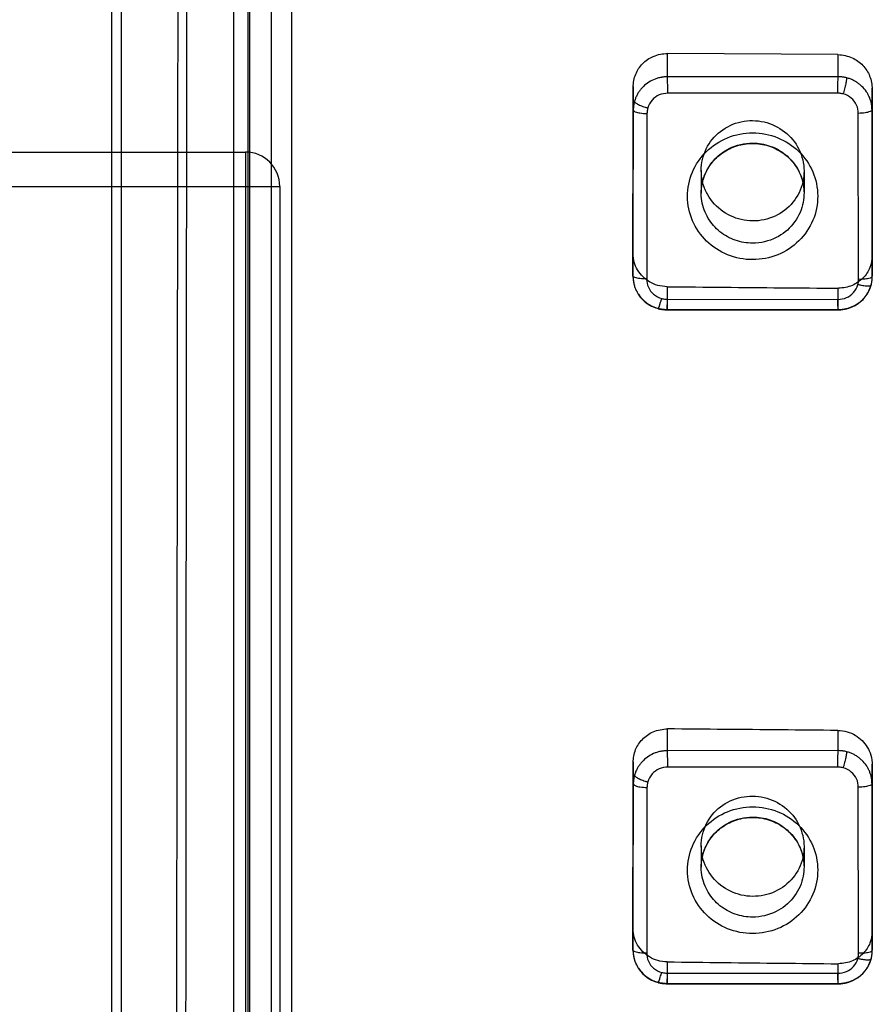
# Model space of a CAD drawing. Units: millimetres. Extents: x -14566 to 2520, y -1285 to 3472.
# Drawn here: x -14379 to -14366, y 3417 to 3431 of the extents above; entities that cross this region are included whole.
import ezdxf

# ---------------------------------------------------------------- set-up
doc = ezdxf.new("R2010")
doc.units = ezdxf.units.MM

msp = doc.modelspace()

# ---------------------------------------------------------------- linework, layer by layer
for p, q in [((-14377.34588, 3447.23679), (-14377.34514, 3404.87673)), ((-14377.47793, 3403.13977), (-14377.47716, 3445.64714)), ((-14375.46862, 3445.65715), (-14375.46862, 3360.91634)), ((-14375.14813, 3360.61283), (-14375.14811, 3445.65682)), ((-14374.85733, 3445.28116), (-14374.85733, 3416.49561)), ((-14369.37007, 3430.49314), (-14369.37007, 3430.83348)), ((-14366.8862, 3430.8166), (-14369.37007, 3430.83348)), ((-14366.8862, 3430.8166), (-14366.8862, 3430.49467)), ((-14366.8862, 3430.49467), (-14369.37007, 3430.49314)), ((-14369.87, 3430.35062), (-14369.87444, 3427.92266)), ((-14369.87, 3430.0076), (-14369.87, 3430.35062)), ((-14366.38152, 3427.89214), (-14366.38569, 3430.32648)), ((-14366.38569, 3430.32648), (-14366.38569, 3430.00978)), ((-14366.89165, 3430.25428), (-14369.36504, 3430.25275)), ((-14369.87444, 3427.58535), (-14369.87, 3430.0076)), ((-14366.38569, 3430.00978), (-14366.38152, 3427.5835)), ((-14369.67001, 3429.95612), (-14369.67443, 3427.54409)), ((-14366.58153, 3427.54293), (-14366.58568, 3429.95897)), ((-14404.52894, 3429.39425), (-14375.52894, 3429.39425)), ((-14375.52894, 3429.39425), (-14375.52894, 3209.39425)), ((-14368.87808, 3429.12772), (-14368.87808, 3428.79568)), ((-14367.37808, 3429.11592), (-14367.37808, 3428.79568)), ((-14405.02894, 3428.89425), (-14375.02894, 3428.89425)), ((-14375.02894, 3428.89425), (-14375.02894, 3209.39425)), ((-14369.87444, 3427.92266), (-14369.87444, 3427.58535)), ((-14366.38152, 3427.5835), (-14366.38152, 3427.89214)), ((-14369.37629, 3427.42996), (-14369.37629, 3427.09809)), ((-14366.88025, 3427.09681), (-14366.88025, 3427.40789)), ((-14369.37057, 3427.24712), (-14366.88506, 3427.24586)), ((-14369.39237, 3427.09375), (-14369.37379, 3427.0928)), ((-14369.37629, 3427.09809), (-14366.88025, 3427.09681)), ((-14369.37373, 3427.0928), (-14366.88319, 3427.09153)), ((-14369.37007, 3420.65999), (-14369.37007, 3420.97867)), ((-14366.8862, 3420.95601), (-14366.8862, 3420.66152)), ((-14366.8862, 3420.66152), (-14369.37007, 3420.65999)), ((-14369.87, 3420.49746), (-14369.87444, 3418.07166)), ((-14369.87, 3420.17446), (-14369.87, 3420.49746)), ((-14366.89165, 3420.42114), (-14369.36504, 3420.41961)), ((-14366.38152, 3418.03404), (-14366.38569, 3420.46539)), ((-14366.38569, 3420.46539), (-14366.38569, 3420.17664)), ((-14369.87444, 3417.7522), (-14369.87, 3420.17446)), ((-14369.67001, 3420.12298), (-14369.67443, 3417.71094)), ((-14366.58153, 3417.70978), (-14366.58568, 3420.12582)), ((-14366.38569, 3420.17664), (-14366.38152, 3417.75035)), ((-14368.87808, 3419.27345), (-14368.87808, 3418.96253)), ((-14367.37808, 3419.25843), (-14367.37808, 3418.96253)), ((-14369.87444, 3418.07166), (-14369.87444, 3417.7522)), ((-14366.38152, 3417.75035), (-14366.38152, 3418.03404)), ((-14369.37629, 3417.57835), (-14369.37629, 3417.26494)), ((-14366.88025, 3417.26366), (-14366.88025, 3417.55133)), ((-14369.37057, 3417.41398), (-14366.88506, 3417.41271)), ((-14369.39237, 3417.2606), (-14369.37379, 3417.25966)), ((-14369.37629, 3417.26494), (-14366.88025, 3417.26366)), ((-14369.37373, 3417.25965), (-14366.88319, 3417.25838))]:
    msp.add_line(p, q)
for points in [[(-14369.87434, 3427.58386), (-14369.87199, 3427.54009), (-14369.86262, 3427.47735), (-14369.84587, 3427.42007), (-14369.82443, 3427.36975), (-14369.7978, 3427.32252), (-14369.76744, 3427.27998), (-14369.7335, 3427.24162), (-14369.69497, 3427.20655), (-14369.65121, 3427.17461), (-14369.60415, 3427.1474), (-14369.55658, 3427.1261), (-14369.50701, 3427.10983)], [(-14366.3989, 3427.4527), (-14366.39636, 3427.46245), (-14366.39417, 3427.47183), (-14366.39212, 3427.48158), (-14366.39014, 3427.49211), (-14366.38844, 3427.50255), (-14366.38696, 3427.51319), (-14366.38567, 3427.52432), (-14366.38452, 3427.53572), (-14366.38356, 3427.54723), (-14366.38278, 3427.55897), (-14366.38153, 3427.5829)], [(-14366.88313, 3427.09153), (-14366.83893, 3427.09374), (-14366.77784, 3427.10192), (-14366.72229, 3427.11669), (-14366.67545, 3427.13481), (-14366.63071, 3427.15742), (-14366.58959, 3427.18344), (-14366.55209, 3427.21254), (-14366.51728, 3427.24549), (-14366.4853, 3427.28255), (-14366.45713, 3427.32262), (-14366.43342, 3427.36435), (-14366.41432, 3427.40682), (-14366.39886, 3427.45284)], [(-14369.50699, 3427.10982), (-14369.49963, 3427.10795), (-14369.49248, 3427.10628), (-14369.48517, 3427.1047), (-14369.47824, 3427.10331), (-14369.4711, 3427.10199), (-14369.46318, 3427.10064), (-14369.45497, 3427.09941), (-14369.4466, 3427.09831), (-14369.43801, 3427.09732), (-14369.4292, 3427.09641), (-14369.42023, 3427.09559), (-14369.41111, 3427.09488), (-14369.40175, 3427.09427), (-14369.39237, 3427.09375)], [(-14369.87434, 3417.75072), (-14369.87199, 3417.70694), (-14369.86262, 3417.64421), (-14369.84588, 3417.58692), (-14369.82444, 3417.53661), (-14369.7978, 3417.48938), (-14369.76744, 3417.44683), (-14369.7335, 3417.40848), (-14369.69498, 3417.3734), (-14369.65122, 3417.34147), (-14369.60415, 3417.31425), (-14369.55659, 3417.29295), (-14369.50701, 3417.27668)], [(-14366.3989, 3417.61955), (-14366.39636, 3417.6293), (-14366.39417, 3417.63869), (-14366.39212, 3417.64843), (-14366.39014, 3417.65896), (-14366.38844, 3417.6694), (-14366.38696, 3417.68004), (-14366.38567, 3417.69118), (-14366.38452, 3417.70257), (-14366.38356, 3417.71409), (-14366.38278, 3417.72583), (-14366.38153, 3417.74976)], [(-14366.88313, 3417.25838), (-14366.83893, 3417.26059), (-14366.77784, 3417.26877), (-14366.72229, 3417.28354), (-14366.67545, 3417.30166), (-14366.63071, 3417.32427), (-14366.58959, 3417.3503), (-14366.55209, 3417.37939), (-14366.51728, 3417.41234), (-14366.4853, 3417.4494), (-14366.45713, 3417.48947), (-14366.43342, 3417.5312), (-14366.41432, 3417.57367), (-14366.39886, 3417.6197)], [(-14369.50699, 3417.27668), (-14369.49963, 3417.2748), (-14369.49248, 3417.27313), (-14369.48517, 3417.27155), (-14369.47824, 3417.27016), (-14369.4711, 3417.26884), (-14369.46318, 3417.2675), (-14369.45497, 3417.26626), (-14369.4466, 3417.26516), (-14369.43801, 3417.26417), (-14369.4292, 3417.26326), (-14369.42023, 3417.26245), (-14369.41111, 3417.26174), (-14369.40175, 3417.26112), (-14369.39237, 3417.2606)]]:
    msp.add_lwpolyline(points)
msp.add_arc((-14375.52894, 3428.89425), 0.5, 0, 90)
for points, knots in [([(-14376.40138, 3405.10078), (-14376.40107, 3409.84965), (-14376.39741, 3419.30547), (-14376.38281, 3433.42625), (-14376.36664, 3442.79816), (-14376.35696, 3447.46312)], [0, 0, 0, 0, 0.33630331, 0.66963818, 1, 1, 1, 1]), ([(-14375.69703, 3360.54077), (-14375.69705, 3360.72921), (-14375.69736, 3364.5206), (-14375.69839, 3379.12637), (-14375.69909, 3403.71601), (-14375.6983, 3428.09476), (-14375.69732, 3441.73889), (-14375.69704, 3445.21069), (-14375.69703, 3445.29043)], [0, 0, 0, 0, 0.00667074, 0.1342091, 0.51702019, 0.87710401, 0.99717736, 1, 1, 1, 1]), ([(-14375.49304, 3445.33201), (-14375.49376, 3435.91072), (-14375.49452, 3417.07377), (-14375.49452, 3388.82683), (-14375.49373, 3370.00118), (-14375.49302, 3360.5912)], [0, 0, 0, 0, 0.33353301, 0.6668671, 1, 1, 1, 1]), ([(-14376.49491, 3442.81646), (-14376.50519, 3438.43558), (-14376.52231, 3429.62043), (-14376.53736, 3416.31757), (-14376.54118, 3407.39559), (-14376.54151, 3402.90788)], [0, 0, 0, 0, 0.32931881, 0.66265137, 1, 1, 1, 1]), ([(-14369.872, 3430.34051), (-14369.86816, 3430.40538), (-14369.84907, 3430.53268), (-14369.73998, 3430.69315), (-14369.57622, 3430.80833), (-14369.43934, 3430.83095), (-14369.36831, 3430.83384)], [0, 0, 0, 0, 0.24994006, 0.48229713, 0.72658381, 1, 1, 1, 1]), ([(-14366.8845, 3430.81622), (-14366.8126, 3430.81184), (-14366.67554, 3430.78701), (-14366.51275, 3430.66787), (-14366.40623, 3430.50606), (-14366.3867, 3430.37861), (-14366.38334, 3430.31436)], [0, 0, 0, 0, 0.27611564, 0.51781278, 0.75338828, 1, 1, 1, 1]), ([(-14369.37007, 3430.49314), (-14369.38073, 3430.49267), (-14369.39802, 3430.49215), (-14369.42333, 3430.49011), (-14369.44274, 3430.48789), (-14369.46035, 3430.48523), (-14369.47917, 3430.48167), (-14369.50156, 3430.47641), (-14369.52694, 3430.46884), (-14369.5751, 3430.45187), (-14369.64415, 3430.41736), (-14369.71193, 3430.36456), (-14369.75829, 3430.31446), (-14369.78872, 3430.27381), (-14369.81041, 3430.23778), (-14369.82539, 3430.20802), (-14369.83546, 3430.18519), (-14369.84462, 3430.16128), (-14369.84987, 3430.14472), (-14369.85231, 3430.13611)], [0, 0, 0, 0, 0.04976017, 0.08065905, 0.1184174, 0.14085071, 0.16369345, 0.20777098, 0.24803345, 0.28714145, 0.445901, 0.60551296, 0.68482566, 0.76372744, 0.84191471, 0.88063775, 0.91904, 0.95824899, 1, 1, 1, 1]), ([(-14369.36504, 3430.25275), (-14369.36599, 3430.28785), (-14369.36749, 3430.35208), (-14369.3689, 3430.43221), (-14369.37007, 3430.47724), (-14369.37007, 3430.49314)], [0, 0, 0, 0, 0.43803544, 0.80167743, 1, 1, 1, 1]), ([(-14366.8862, 3430.49467), (-14366.8862, 3430.47829), (-14366.88748, 3430.43333), (-14366.88899, 3430.3532), (-14366.89062, 3430.28945), (-14366.89165, 3430.25428)], [0, 0, 0, 0, 0.20442968, 0.56101709, 1, 1, 1, 1]), ([(-14366.75465, 3430.478), (-14366.76436, 3430.48056), (-14366.77908, 3430.48374), (-14366.79839, 3430.48711), (-14366.81173, 3430.48899), (-14366.82371, 3430.49035), (-14366.83753, 3430.49175), (-14366.85825, 3430.49339), (-14366.87543, 3430.49413), (-14366.8862, 3430.49468)], [0, 0, 0, 0, 0.22680066, 0.33952904, 0.44280488, 0.53078482, 0.61180667, 0.7564429, 1, 1, 1, 1]), ([(-14366.75465, 3430.478), (-14366.75465, 3430.46727), (-14366.76013, 3430.43797), (-14366.77069, 3430.38496), (-14366.78418, 3430.32987), (-14366.79527, 3430.28688), (-14366.80197, 3430.26187), (-14366.80534, 3430.24962), (-14366.80697, 3430.24373)], [0, 0, 0, 0, 0.13398261, 0.3693251, 0.67667147, 0.8413802, 0.92372957, 1, 1, 1, 1]), ([(-14366.38568, 3430.00978), (-14366.38618, 3430.02016), (-14366.38674, 3430.037), (-14366.38889, 3430.06168), (-14366.39121, 3430.08064), (-14366.394, 3430.09784), (-14366.39772, 3430.11624), (-14366.40321, 3430.13809), (-14366.4111, 3430.16284), (-14366.42288, 3430.19412), (-14366.44066, 3430.23215), (-14366.47564, 3430.29023), (-14366.51958, 3430.34299), (-14366.57119, 3430.38767), (-14366.61309, 3430.417), (-14366.65015, 3430.43784), (-14366.68073, 3430.45222), (-14366.70422, 3430.46189), (-14366.7288, 3430.47066), (-14366.74581, 3430.47568), (-14366.75465, 3430.478)], [0, 0, 0, 0, 0.04863553, 0.07890031, 0.1159832, 0.13804345, 0.1605013, 0.20384727, 0.24348809, 0.28207397, 0.3603373, 0.43964816, 0.59918983, 0.67904103, 0.75885267, 0.83831112, 0.87779777, 0.91704386, 0.95718986, 1, 1, 1, 1]), ([(-14369.85231, 3430.13611), (-14369.85499, 3430.12664), (-14369.85834, 3430.11228), (-14369.86191, 3430.09339), (-14369.86391, 3430.08034), (-14369.86536, 3430.0686), (-14369.86685, 3430.05509), (-14369.8686, 3430.03487), (-14369.86941, 3430.0181), (-14369.87, 3430.0076)], [0, 0, 0, 0, 0.22701757, 0.33997182, 0.44352531, 0.53171486, 0.61281392, 0.75730452, 1, 1, 1, 1]), ([(-14369.85231, 3430.13611), (-14369.85231, 3430.13257), (-14369.84796, 3430.1241), (-14369.83627, 3430.11309), (-14369.81836, 3430.10063), (-14369.78379, 3430.08175), (-14369.74201, 3430.06466), (-14369.70179, 3430.05101), (-14369.67719, 3430.04357), (-14369.66485, 3430.04014), (-14369.65886, 3430.03852)], [0, 0, 0, 0, 0.04791327, 0.11988225, 0.2181487, 0.34148215, 0.65241148, 0.82682129, 0.91602988, 1, 1, 1, 1]), ([(-14369.36504, 3430.25275), (-14369.40784, 3430.25279), (-14369.49451, 3430.23685), (-14369.60399, 3430.1598), (-14369.64553, 3430.08031), (-14369.65886, 3430.03852)], [0, 0, 0, 0, 0.33095154, 0.6609042, 1, 1, 1, 1]), ([(-14366.80697, 3430.24373), (-14366.81603, 3430.24582), (-14366.83452, 3430.24939), (-14366.86282, 3430.25251), (-14366.88194, 3430.25385), (-14366.89158, 3430.25428)], [0, 0, 0, 0, 0.32668898, 0.66086442, 1, 1, 1, 1]), ([(-14366.58568, 3429.95897), (-14366.58572, 3430.00064), (-14366.60263, 3430.08585), (-14366.68324, 3430.19195), (-14366.76419, 3430.23098), (-14366.80697, 3430.24373)], [0, 0, 0, 0, 0.32418516, 0.65275385, 1, 1, 1, 1]), ([(-14369.87, 3430.0076), (-14369.87, 3429.99561), (-14369.82722, 3429.97534), (-14369.76505, 3429.96287), (-14369.70408, 3429.95715), (-14369.67001, 3429.95612)], [0, 0, 0, 0, 0.16988008, 0.517126, 1, 1, 1, 1]), ([(-14369.65886, 3430.03852), (-14369.66104, 3430.02972), (-14369.66479, 3430.01175), (-14369.6681, 3429.98419), (-14369.66954, 3429.96558), (-14369.67001, 3429.95619)], [0, 0, 0, 0, 0.32696419, 0.66104456, 1, 1, 1, 1]), ([(-14366.38569, 3430.00978), (-14366.38569, 3429.99785), (-14366.4291, 3429.97786), (-14366.49094, 3429.96543), (-14366.55195, 3429.95993), (-14366.58568, 3429.95897)], [0, 0, 0, 0, 0.16925263, 0.52130636, 1, 1, 1, 1]), ([(-14368.12808, 3428.3897), (-14368.23922, 3428.39057), (-14368.46326, 3428.4416), (-14368.7319, 3428.65175), (-14368.88339, 3428.95542), (-14368.88502, 3429.29356), (-14368.73518, 3429.59811), (-14368.46489, 3429.80699), (-14368.2395, 3429.85504), (-14368.12808, 3429.85417)], [0, 0, 0, 0, 0.14440839, 0.28766956, 0.42953856, 0.57053715, 0.7117337, 0.85523318, 1, 1, 1, 1]), ([(-14368.12808, 3429.85417), (-14368.01692, 3429.85329), (-14367.79294, 3429.80196), (-14367.52425, 3429.59193), (-14367.37278, 3429.28822), (-14367.37114, 3428.95008), (-14367.52099, 3428.64556), (-14367.79124, 3428.43657), (-14368.01668, 3428.38882), (-14368.12808, 3428.3897)], [0, 0, 0, 0, 0.14442828, 0.28768817, 0.42955722, 0.57055716, 0.711755, 0.85525466, 1, 1, 1, 1]), ([(-14368.12808, 3427.82511), (-14368.25219, 3427.82511), (-14368.50087, 3427.87313), (-14368.81529, 3428.07762), (-14369.02698, 3428.38343), (-14369.10284, 3428.74619), (-14369.02984, 3429.11013), (-14368.81931, 3429.419), (-14368.50344, 3429.62626), (-14368.25284, 3429.67491), (-14368.12808, 3429.67491)], [0, 0, 0, 0, 0.12723632, 0.25224427, 0.37545172, 0.49878882, 0.62202121, 0.74583341, 0.87209824, 1, 1, 1, 1]), ([(-14368.12808, 3429.67491), (-14368.00397, 3429.67491), (-14367.75529, 3429.62688), (-14367.44088, 3429.42239), (-14367.22918, 3429.11658), (-14367.15332, 3428.75382), (-14367.22632, 3428.38989), (-14367.43685, 3428.08101), (-14367.75272, 3427.87375), (-14368.00332, 3427.82511), (-14368.12808, 3427.82511)], [0, 0, 0, 0, 0.12723632, 0.25224427, 0.37545172, 0.49878882, 0.62202121, 0.74583341, 0.87209824, 1, 1, 1, 1]), ([(-14368.12808, 3428.06549), (-14368.21368, 3428.06549), (-14368.38578, 3428.09444), (-14368.61528, 3428.22105), (-14368.79196, 3428.42225), (-14368.88783, 3428.68332), (-14368.87595, 3428.98105), (-14368.73482, 3429.26277), (-14368.47144, 3429.47318), (-14368.24544, 3429.52586), (-14368.12808, 3429.52586)], [0, 0, 0, 0, 0.11118711, 0.22173388, 0.33427065, 0.45171369, 0.57433018, 0.71111297, 0.84756252, 1, 1, 1, 1]), ([(-14368.87808, 3428.79568), (-14368.87808, 3428.87173), (-14368.85276, 3429.0253), (-14368.74322, 3429.23107), (-14368.57388, 3429.39338), (-14368.36219, 3429.49689), (-14368.2059, 3429.52058), (-14368.12808, 3429.52058)], [0, 0, 0, 0, 0.19777962, 0.396336, 0.59626038, 0.79764396, 1, 1, 1, 1]), ([(-14368.12808, 3429.52586), (-14368.04248, 3429.52586), (-14367.87038, 3429.49691), (-14367.64088, 3429.3703), (-14367.4642, 3429.1691), (-14367.36833, 3428.90803), (-14367.38021, 3428.6103), (-14367.52134, 3428.32858), (-14367.78472, 3428.11818), (-14368.01072, 3428.06549), (-14368.12808, 3428.06549)], [0, 0, 0, 0, 0.11118711, 0.22173388, 0.33427065, 0.45171369, 0.57433018, 0.71111297, 0.84756252, 1, 1, 1, 1]), ([(-14368.12808, 3429.52058), (-14368.05029, 3429.52058), (-14367.89401, 3429.4969), (-14367.6823, 3429.3934), (-14367.51292, 3429.23105), (-14367.40339, 3429.02526), (-14367.37808, 3428.87171), (-14367.37808, 3428.79568)], [0, 0, 0, 0, 0.20229149, 0.40370354, 0.60369333, 0.80228116, 1, 1, 1, 1]), ([(-14369.37629, 3427.42944), (-14369.42259, 3427.4324), (-14369.51246, 3427.44207), (-14369.63315, 3427.49615), (-14369.73362, 3427.57308), (-14369.81076, 3427.67245), (-14369.86202, 3427.78636), (-14369.87054, 3427.86863), (-14369.87245, 3427.90814)], [0, 0, 0, 0, 0.1829848, 0.35237995, 0.51465289, 0.67750757, 0.84398123, 1, 1, 1, 1]), ([(-14366.38389, 3427.88007), (-14366.3871, 3427.82194), (-14366.40585, 3427.70136), (-14366.51215, 3427.54681), (-14366.67367, 3427.43347), (-14366.8073, 3427.41156), (-14366.87534, 3427.40887)], [0, 0, 0, 0, 0.2324426, 0.47515523, 0.72816597, 1, 1, 1, 1]), ([(-14369.87444, 3427.58535), (-14369.87399, 3427.57497), (-14369.87349, 3427.55815), (-14369.87146, 3427.53354), (-14369.86925, 3427.51469), (-14369.86658, 3427.49759), (-14369.86299, 3427.47927), (-14369.85767, 3427.45746), (-14369.84998, 3427.43274), (-14369.83847, 3427.40147), (-14369.82103, 3427.3634), (-14369.78657, 3427.30509), (-14369.74308, 3427.25193), (-14369.69174, 3427.2068), (-14369.64994, 3427.17709), (-14369.6129, 3427.15595), (-14369.58231, 3427.14135), (-14369.55881, 3427.13153), (-14369.53419, 3427.12262), (-14369.51715, 3427.11751), (-14369.50829, 3427.11514)], [0, 0, 0, 0, 0.04863672, 0.07880242, 0.11562544, 0.13751951, 0.15985849, 0.20305608, 0.24259843, 0.28107136, 0.35911644, 0.43832646, 0.59795257, 0.67798276, 0.75803775, 0.83776513, 0.87738473, 0.91675714, 0.95703215, 1, 1, 1, 1]), ([(-14369.67443, 3427.54409), (-14369.70833, 3427.5433), (-14369.7696, 3427.54636), (-14369.83139, 3427.55504), (-14369.87444, 3427.57407), (-14369.87444, 3427.58535)], [0, 0, 0, 0, 0.48527135, 0.83861649, 1, 1, 1, 1]), ([(-14369.67443, 3427.54409), (-14369.67461, 3427.50232), (-14369.65811, 3427.41687), (-14369.57836, 3427.31017), (-14369.49772, 3427.27067), (-14369.45518, 3427.25787)], [0, 0, 0, 0, 0.32493413, 0.6543886, 1, 1, 1, 1]), ([(-14366.59228, 3427.46052), (-14366.59014, 3427.46933), (-14366.58649, 3427.48731), (-14366.58332, 3427.51487), (-14366.58196, 3427.53348), (-14366.58153, 3427.54286)], [0, 0, 0, 0, 0.32700927, 0.6611202, 1, 1, 1, 1]), ([(-14366.58153, 3427.54293), (-14366.54977, 3427.54201), (-14366.48947, 3427.54453), (-14366.42809, 3427.55218), (-14366.38152, 3427.57135), (-14366.38152, 3427.5835)], [0, 0, 0, 0, 0.45489965, 0.82601466, 1, 1, 1, 1]), ([(-14366.39854, 3427.45532), (-14366.39592, 3427.46479), (-14366.39266, 3427.47915), (-14366.3892, 3427.498), (-14366.38727, 3427.511), (-14366.38589, 3427.52268), (-14366.38447, 3427.53613), (-14366.38281, 3427.5563), (-14366.38206, 3427.57302), (-14366.38151, 3427.5835)], [0, 0, 0, 0, 0.22747279, 0.34040106, 0.44372416, 0.53164566, 0.61258089, 0.7569863, 1, 1, 1, 1]), ([(-14369.37629, 3427.42996), (-14369.09896, 3427.42742), (-14368.5443, 3427.42239), (-14367.71228, 3427.41503), (-14367.1576, 3427.41024), (-14366.88025, 3427.40789)], [0, 0, 0, 0, 0.33332198, 0.66665541, 1, 1, 1, 1]), ([(-14366.88506, 3427.24586), (-14366.84233, 3427.24576), (-14366.75579, 3427.26161), (-14366.64649, 3427.33887), (-14366.60542, 3427.41862), (-14366.59228, 3427.46052)], [0, 0, 0, 0, 0.3306128, 0.66020273, 1, 1, 1, 1]), ([(-14366.88025, 3427.0968), (-14366.8696, 3427.09726), (-14366.85231, 3427.09777), (-14366.827, 3427.09979), (-14366.80759, 3427.10199), (-14366.78996, 3427.10464), (-14366.77109, 3427.10819), (-14366.74864, 3427.11346), (-14366.72319, 3427.12105), (-14366.67489, 3427.1381), (-14366.60569, 3427.17282), (-14366.5379, 3427.22597), (-14366.49166, 3427.27636), (-14366.46141, 3427.3172), (-14366.4399, 3427.35338), (-14366.42507, 3427.38323), (-14366.41512, 3427.40613), (-14366.4061, 3427.4301), (-14366.40094, 3427.44669), (-14366.39854, 3427.45532)], [0, 0, 0, 0, 0.04965302, 0.08049303, 0.11820092, 0.14062831, 0.16348554, 0.20761158, 0.24791934, 0.28708558, 0.44607389, 0.60582504, 0.68514054, 0.76398833, 0.84209455, 0.88077471, 0.91913579, 0.95830216, 1, 1, 1, 1]), ([(-14366.39854, 3427.45532), (-14366.39854, 3427.44862), (-14366.41345, 3427.44027), (-14366.4328, 3427.43814), (-14366.46874, 3427.43716), (-14366.50998, 3427.44272), (-14366.54956, 3427.45025), (-14366.57404, 3427.45585), (-14366.58631, 3427.45896), (-14366.59228, 3427.46052)], [0, 0, 0, 0, 0.09993656, 0.18961817, 0.30844061, 0.62588605, 0.81140222, 0.90802295, 1, 1, 1, 1]), ([(-14369.50829, 3427.11514), (-14369.50829, 3427.11338), (-14369.50836, 3427.10798), (-14369.50357, 3427.11247), (-14369.50184, 3427.11637), (-14369.49753, 3427.12504), (-14369.49348, 3427.1359), (-14369.48867, 3427.14913), (-14369.48448, 3427.16143), (-14369.47997, 3427.17512), (-14369.47344, 3427.1957), (-14369.46678, 3427.21766), (-14369.46014, 3427.2404), (-14369.4568, 3427.25211), (-14369.45518, 3427.25787)], [0, 0, 0, 0, 0.03252204, 0.05551406, 0.08255096, 0.1204337, 0.228285, 0.29868343, 0.37875431, 0.46751252, 0.563968, 0.77604302, 0.88977739, 1, 1, 1, 1]), ([(-14369.45518, 3427.25787), (-14369.44613, 3427.25575), (-14369.42767, 3427.25213), (-14369.39936, 3427.24895), (-14369.38023, 3427.24757), (-14369.37057, 3427.24712)], [0, 0, 0, 0, 0.32636809, 0.66028248, 1, 1, 1, 1]), ([(-14369.50829, 3427.11514), (-14369.49853, 3427.11254), (-14369.48375, 3427.10929), (-14369.46433, 3427.10584), (-14369.45093, 3427.10391), (-14369.43888, 3427.10252), (-14369.42502, 3427.10109), (-14369.40427, 3427.09941), (-14369.38707, 3427.09865), (-14369.37629, 3427.09808)], [0, 0, 0, 0, 0.22712796, 0.34013052, 0.44363894, 0.53173889, 0.61278307, 0.75723873, 1, 1, 1, 1]), ([(-14369.37629, 3427.09809), (-14369.37629, 3427.07933), (-14369.3716, 3427.1974), (-14369.37152, 3427.21618), (-14369.37057, 3427.24712)], [0, 0, 0, 0, 0.37728235, 1, 1, 1, 1]), ([(-14366.88025, 3427.09681), (-14366.88025, 3427.07725), (-14366.88389, 3427.19615), (-14366.88423, 3427.21572), (-14366.88506, 3427.24586)], [0, 0, 0, 0, 0.39350523, 1, 1, 1, 1]), ([(-14369.87209, 3420.48673), (-14369.86829, 3420.55067), (-14369.85004, 3420.67637), (-14369.74281, 3420.8363), (-14369.57913, 3420.95331), (-14369.44046, 3420.97632), (-14369.36805, 3420.97908)], [0, 0, 0, 0, 0.24639415, 0.4762235, 0.72126142, 1, 1, 1, 1]), ([(-14366.8862, 3420.95601), (-14367.1622, 3420.95842), (-14367.71419, 3420.96331), (-14368.54214, 3420.97086), (-14369.0941, 3420.97604), (-14369.37007, 3420.97867)], [0, 0, 0, 0, 0.33334877, 0.66668224, 1, 1, 1, 1]), ([(-14366.8862, 3420.95579), (-14366.83999, 3420.95287), (-14366.74975, 3420.94433), (-14366.62826, 3420.8899), (-14366.52722, 3420.81288), (-14366.44975, 3420.71383), (-14366.39504, 3420.59122), (-14366.38603, 3420.49902), (-14366.38344, 3420.44949)], [0, 0, 0, 0, 0.17559585, 0.33971665, 0.49769706, 0.65322476, 0.81189994, 1, 1, 1, 1]), ([(-14369.37007, 3420.65999), (-14369.38073, 3420.65953), (-14369.39802, 3420.659), (-14369.42333, 3420.65696), (-14369.44274, 3420.65474), (-14369.46035, 3420.65208), (-14369.47917, 3420.64852), (-14369.50156, 3420.64327), (-14369.52694, 3420.63569), (-14369.5751, 3420.61872), (-14369.64415, 3420.58421), (-14369.71193, 3420.53141), (-14369.75829, 3420.48132), (-14369.78872, 3420.44067), (-14369.81041, 3420.40463), (-14369.82539, 3420.37488), (-14369.83546, 3420.35205), (-14369.84462, 3420.32814), (-14369.84987, 3420.31158), (-14369.85231, 3420.30296)], [0, 0, 0, 0, 0.04976017, 0.08065905, 0.1184174, 0.14085071, 0.16369345, 0.20777098, 0.24803345, 0.28714145, 0.445901, 0.60551296, 0.68482566, 0.76372744, 0.84191471, 0.88063775, 0.91904, 0.95824899, 1, 1, 1, 1]), ([(-14369.36504, 3420.41961), (-14369.36599, 3420.4547), (-14369.36749, 3420.51893), (-14369.3689, 3420.59906), (-14369.37007, 3420.64409), (-14369.37007, 3420.65999)], [0, 0, 0, 0, 0.43803544, 0.80167743, 1, 1, 1, 1]), ([(-14366.8862, 3420.66152), (-14366.8862, 3420.64514), (-14366.88748, 3420.60018), (-14366.88899, 3420.52005), (-14366.89062, 3420.45631), (-14366.89165, 3420.42114)], [0, 0, 0, 0, 0.20442968, 0.56101709, 1, 1, 1, 1]), ([(-14366.75465, 3420.64485), (-14366.76436, 3420.64741), (-14366.77908, 3420.65059), (-14366.79839, 3420.65396), (-14366.81173, 3420.65585), (-14366.82371, 3420.65721), (-14366.83753, 3420.6586), (-14366.85825, 3420.66024), (-14366.87543, 3420.66098), (-14366.8862, 3420.66153)], [0, 0, 0, 0, 0.22680066, 0.33952904, 0.44280488, 0.53078482, 0.61180667, 0.7564429, 1, 1, 1, 1]), ([(-14366.75465, 3420.64485), (-14366.75465, 3420.63412), (-14366.76013, 3420.60483), (-14366.77069, 3420.55182), (-14366.78418, 3420.49672), (-14366.79527, 3420.45374), (-14366.80197, 3420.42872), (-14366.80534, 3420.41647), (-14366.80697, 3420.41059)], [0, 0, 0, 0, 0.13398261, 0.3693251, 0.67667147, 0.8413802, 0.92372957, 1, 1, 1, 1]), ([(-14366.38568, 3420.17664), (-14366.38618, 3420.18701), (-14366.38674, 3420.20386), (-14366.38889, 3420.22854), (-14366.39121, 3420.24749), (-14366.394, 3420.2647), (-14366.39772, 3420.28309), (-14366.40321, 3420.30494), (-14366.4111, 3420.32969), (-14366.42288, 3420.36098), (-14366.44066, 3420.399), (-14366.47564, 3420.45708), (-14366.51958, 3420.50984), (-14366.57119, 3420.55452), (-14366.61309, 3420.58386), (-14366.65015, 3420.60469), (-14366.68073, 3420.61907), (-14366.70422, 3420.62874), (-14366.7288, 3420.63751), (-14366.74581, 3420.64253), (-14366.75465, 3420.64485)], [0, 0, 0, 0, 0.04863553, 0.07890031, 0.1159832, 0.13804345, 0.1605013, 0.20384727, 0.24348809, 0.28207397, 0.3603373, 0.43964816, 0.59918983, 0.67904103, 0.75885267, 0.83831112, 0.87779777, 0.91704386, 0.95718986, 1, 1, 1, 1]), ([(-14369.36504, 3420.41961), (-14369.40784, 3420.41964), (-14369.49451, 3420.4037), (-14369.60399, 3420.32665), (-14369.64553, 3420.24716), (-14369.65886, 3420.20538)], [0, 0, 0, 0, 0.33095154, 0.6609042, 1, 1, 1, 1]), ([(-14366.80697, 3420.41059), (-14366.81603, 3420.41268), (-14366.83452, 3420.41625), (-14366.86282, 3420.41936), (-14366.88194, 3420.4207), (-14366.89158, 3420.42114)], [0, 0, 0, 0, 0.32668898, 0.66086442, 1, 1, 1, 1]), ([(-14366.58568, 3420.12582), (-14366.58572, 3420.1675), (-14366.60263, 3420.2527), (-14366.68324, 3420.35881), (-14366.76419, 3420.39783), (-14366.80697, 3420.41059)], [0, 0, 0, 0, 0.32418516, 0.65275385, 1, 1, 1, 1]), ([(-14369.85231, 3420.30296), (-14369.85499, 3420.2935), (-14369.85834, 3420.27913), (-14369.86191, 3420.26025), (-14369.86391, 3420.24719), (-14369.86536, 3420.23546), (-14369.86685, 3420.22194), (-14369.8686, 3420.20172), (-14369.86941, 3420.18496), (-14369.87, 3420.17446)], [0, 0, 0, 0, 0.22701757, 0.33997182, 0.44352531, 0.53171486, 0.61281392, 0.75730452, 1, 1, 1, 1]), ([(-14369.85231, 3420.30296), (-14369.85231, 3420.29942), (-14369.84796, 3420.29096), (-14369.83627, 3420.27995), (-14369.81836, 3420.26749), (-14369.78379, 3420.2486), (-14369.74201, 3420.23151), (-14369.70179, 3420.21787), (-14369.67719, 3420.21042), (-14369.66485, 3420.20699), (-14369.65886, 3420.20538)], [0, 0, 0, 0, 0.04791327, 0.11988225, 0.2181487, 0.34148215, 0.65241148, 0.82682129, 0.91602988, 1, 1, 1, 1]), ([(-14369.87, 3420.17446), (-14369.87, 3420.16246), (-14369.82722, 3420.14219), (-14369.76505, 3420.12972), (-14369.70408, 3420.12401), (-14369.67001, 3420.12298)], [0, 0, 0, 0, 0.16988008, 0.517126, 1, 1, 1, 1]), ([(-14369.65886, 3420.20538), (-14369.66104, 3420.19658), (-14369.66479, 3420.1786), (-14369.6681, 3420.15105), (-14369.66954, 3420.13243), (-14369.67001, 3420.12304)], [0, 0, 0, 0, 0.32696419, 0.66104456, 1, 1, 1, 1]), ([(-14366.38569, 3420.17664), (-14366.38569, 3420.16471), (-14366.4291, 3420.14471), (-14366.49094, 3420.13229), (-14366.55195, 3420.12678), (-14366.58568, 3420.12582)], [0, 0, 0, 0, 0.16925263, 0.52130636, 1, 1, 1, 1]), ([(-14368.12808, 3418.53461), (-14368.23928, 3418.53572), (-14368.46333, 3418.5872), (-14368.73185, 3418.79762), (-14368.88334, 3419.10117), (-14368.88506, 3419.43897), (-14368.73521, 3419.74301), (-14368.46479, 3419.95118), (-14368.23946, 3419.99857), (-14368.12808, 3419.99745)], [0, 0, 0, 0, 0.14456616, 0.28799683, 0.42992105, 0.57081515, 0.71182996, 0.85520524, 1, 1, 1, 1]), ([(-14368.12808, 3419.99745), (-14368.01686, 3419.99634), (-14367.79286, 3419.94461), (-14367.52431, 3419.73428), (-14367.37283, 3419.43071), (-14367.3711, 3419.0929), (-14367.52096, 3418.78889), (-14367.79134, 3418.58062), (-14368.01671, 3418.53349), (-14368.12808, 3418.53461)], [0, 0, 0, 0, 0.14458123, 0.28801024, 0.42993506, 0.57083161, 0.71184843, 0.85522374, 1, 1, 1, 1]), ([(-14368.12808, 3417.99196), (-14368.25219, 3417.99196), (-14368.50087, 3418.03998), (-14368.81529, 3418.24447), (-14369.02698, 3418.55029), (-14369.10284, 3418.91304), (-14369.02984, 3419.27698), (-14368.81931, 3419.58586), (-14368.50344, 3419.79311), (-14368.25284, 3419.84176), (-14368.12808, 3419.84176)], [0, 0, 0, 0, 0.12723632, 0.25224427, 0.37545172, 0.49878882, 0.62202121, 0.74583341, 0.87209824, 1, 1, 1, 1]), ([(-14368.12808, 3419.84176), (-14368.00397, 3419.84176), (-14367.75529, 3419.79374), (-14367.44088, 3419.58924), (-14367.22918, 3419.28343), (-14367.15332, 3418.92068), (-14367.22632, 3418.55674), (-14367.43685, 3418.24786), (-14367.75272, 3418.0406), (-14368.00332, 3417.99196), (-14368.12808, 3417.99196)], [0, 0, 0, 0, 0.12723632, 0.25224427, 0.37545172, 0.49878882, 0.62202121, 0.74583341, 0.87209824, 1, 1, 1, 1]), ([(-14368.12808, 3418.23234), (-14368.21368, 3418.23234), (-14368.38578, 3418.26129), (-14368.61528, 3418.3879), (-14368.79196, 3418.58911), (-14368.88783, 3418.85017), (-14368.87595, 3419.1479), (-14368.73482, 3419.42963), (-14368.47144, 3419.64003), (-14368.24544, 3419.69271), (-14368.12808, 3419.69271)], [0, 0, 0, 0, 0.11118711, 0.22173388, 0.33427065, 0.45171369, 0.57433018, 0.71111297, 0.84756252, 1, 1, 1, 1]), ([(-14368.87808, 3418.96253), (-14368.87808, 3419.03859), (-14368.85276, 3419.19215), (-14368.74322, 3419.39792), (-14368.57388, 3419.56024), (-14368.36219, 3419.66374), (-14368.2059, 3419.68743), (-14368.12808, 3419.68743)], [0, 0, 0, 0, 0.19777962, 0.396336, 0.59626038, 0.79764396, 1, 1, 1, 1]), ([(-14368.12808, 3419.69271), (-14368.04248, 3419.69271), (-14367.87038, 3419.66377), (-14367.64088, 3419.53715), (-14367.4642, 3419.33595), (-14367.36833, 3419.07489), (-14367.38021, 3418.77715), (-14367.52134, 3418.49543), (-14367.78472, 3418.28503), (-14368.01072, 3418.23234), (-14368.12808, 3418.23234)], [0, 0, 0, 0, 0.11118711, 0.22173388, 0.33427065, 0.45171369, 0.57433018, 0.71111297, 0.84756252, 1, 1, 1, 1]), ([(-14368.12808, 3419.68743), (-14368.05029, 3419.68743), (-14367.89401, 3419.66375), (-14367.6823, 3419.56026), (-14367.51292, 3419.39791), (-14367.40339, 3419.19212), (-14367.37808, 3419.03856), (-14367.37808, 3418.96253)], [0, 0, 0, 0, 0.20229149, 0.40370354, 0.60369333, 0.80228116, 1, 1, 1, 1]), ([(-14369.37629, 3417.57789), (-14369.42254, 3417.58094), (-14369.51246, 3417.5907), (-14369.63334, 3417.6451), (-14369.73392, 3417.72236), (-14369.81094, 3417.82189), (-14369.86197, 3417.93541), (-14369.87047, 3418.01729), (-14369.87236, 3418.05654)], [0, 0, 0, 0, 0.18289135, 0.35285009, 0.5160946, 0.67880912, 0.84494818, 1, 1, 1, 1]), ([(-14366.38379, 3418.02225), (-14366.38694, 3417.96523), (-14366.40483, 3417.84645), (-14366.5092, 3417.69257), (-14366.67074, 3417.5772), (-14366.80637, 3417.5548), (-14366.87596, 3417.5522)], [0, 0, 0, 0, 0.22799585, 0.46805426, 0.72195627, 1, 1, 1, 1]), ([(-14369.87444, 3417.7522), (-14369.87399, 3417.74182), (-14369.87349, 3417.725), (-14369.87146, 3417.70039), (-14369.86925, 3417.68154), (-14369.86658, 3417.66445), (-14369.86299, 3417.64612), (-14369.85767, 3417.62432), (-14369.84998, 3417.59959), (-14369.83847, 3417.56832), (-14369.82103, 3417.53025), (-14369.78657, 3417.47194), (-14369.74308, 3417.41879), (-14369.69174, 3417.37365), (-14369.64994, 3417.34394), (-14369.6129, 3417.3228), (-14369.58231, 3417.30821), (-14369.55881, 3417.29838), (-14369.53419, 3417.28947), (-14369.51715, 3417.28436), (-14369.50829, 3417.282)], [0, 0, 0, 0, 0.04864618, 0.07880811, 0.11562544, 0.13751951, 0.15985849, 0.20305608, 0.24259843, 0.28107136, 0.35911644, 0.43832646, 0.59795257, 0.67798276, 0.75803775, 0.83776513, 0.87738473, 0.91675714, 0.95703215, 1, 1, 1, 1]), ([(-14369.87444, 3417.7522), (-14369.87444, 3417.74048), (-14369.83071, 3417.72152), (-14369.76892, 3417.71304), (-14369.70807, 3417.71011), (-14369.67443, 3417.71094)], [0, 0, 0, 0, 0.16764969, 0.51860815, 1, 1, 1, 1]), ([(-14369.67443, 3417.71094), (-14369.67461, 3417.66918), (-14369.65811, 3417.58372), (-14369.57836, 3417.47702), (-14369.49772, 3417.43752), (-14369.45518, 3417.42473)], [0, 0, 0, 0, 0.32493413, 0.6543886, 1, 1, 1, 1]), ([(-14366.88506, 3417.41271), (-14366.84233, 3417.41261), (-14366.75579, 3417.42846), (-14366.64649, 3417.50572), (-14366.60542, 3417.58547), (-14366.59228, 3417.62737)], [0, 0, 0, 0, 0.3306128, 0.66020273, 1, 1, 1, 1]), ([(-14366.59228, 3417.62737), (-14366.59014, 3417.63618), (-14366.58649, 3417.65417), (-14366.58332, 3417.68172), (-14366.58196, 3417.70033), (-14366.58153, 3417.70972)], [0, 0, 0, 0, 0.32700927, 0.6611202, 1, 1, 1, 1]), ([(-14366.39854, 3417.62218), (-14366.39854, 3417.61547), (-14366.41345, 3417.60712), (-14366.4328, 3417.60499), (-14366.46874, 3417.60402), (-14366.50998, 3417.60958), (-14366.54956, 3417.61711), (-14366.57404, 3417.62271), (-14366.58631, 3417.62581), (-14366.59228, 3417.62737)], [0, 0, 0, 0, 0.09993656, 0.18961817, 0.30844061, 0.62588605, 0.81140222, 0.90802295, 1, 1, 1, 1]), ([(-14366.58153, 3417.70978), (-14366.54977, 3417.70886), (-14366.48947, 3417.71139), (-14366.42809, 3417.71903), (-14366.38152, 3417.7382), (-14366.38152, 3417.75035)], [0, 0, 0, 0, 0.45489966, 0.82601469, 1, 1, 1, 1]), ([(-14366.39854, 3417.62218), (-14366.39592, 3417.63165), (-14366.39266, 3417.646), (-14366.3892, 3417.66485), (-14366.38727, 3417.67785), (-14366.38589, 3417.68953), (-14366.38447, 3417.70298), (-14366.38281, 3417.72315), (-14366.38206, 3417.73987), (-14366.38151, 3417.75035)], [0, 0, 0, 0, 0.22747281, 0.3404011, 0.4437242, 0.5316457, 0.61258092, 0.75698631, 1, 1, 1, 1]), ([(-14369.37629, 3417.57835), (-14369.09897, 3417.57523), (-14368.54431, 3417.56907), (-14367.71229, 3417.56006), (-14367.1576, 3417.55421), (-14366.88025, 3417.55133)], [0, 0, 0, 0, 0.33331591, 0.6666494, 1, 1, 1, 1]), ([(-14366.88025, 3417.26366), (-14366.8696, 3417.26412), (-14366.85231, 3417.26462), (-14366.827, 3417.26664), (-14366.80759, 3417.26884), (-14366.78996, 3417.27149), (-14366.77109, 3417.27505), (-14366.74864, 3417.28031), (-14366.72319, 3417.28791), (-14366.67489, 3417.30495), (-14366.60569, 3417.33967), (-14366.5379, 3417.39282), (-14366.49166, 3417.44321), (-14366.46141, 3417.48405), (-14366.4399, 3417.52023), (-14366.42507, 3417.55008), (-14366.41512, 3417.57298), (-14366.4061, 3417.59695), (-14366.40094, 3417.61355), (-14366.39854, 3417.62218)], [0, 0, 0, 0, 0.04965302, 0.08049303, 0.11820092, 0.14062831, 0.16348554, 0.20761158, 0.24791934, 0.28708558, 0.44607389, 0.60582504, 0.68514054, 0.76398833, 0.84209455, 0.88077471, 0.91913579, 0.95830216, 1, 1, 1, 1]), ([(-14369.50829, 3417.282), (-14369.50829, 3417.28023), (-14369.50836, 3417.27484), (-14369.50357, 3417.27933), (-14369.50184, 3417.28322), (-14369.49753, 3417.29189), (-14369.49348, 3417.30276), (-14369.48867, 3417.31598), (-14369.48448, 3417.32828), (-14369.47997, 3417.34198), (-14369.47344, 3417.36255), (-14369.46678, 3417.38451), (-14369.46014, 3417.40726), (-14369.4568, 3417.41896), (-14369.45518, 3417.42473)], [0, 0, 0, 0, 0.03252204, 0.05551406, 0.08255096, 0.1204337, 0.228285, 0.29868343, 0.37875431, 0.46751252, 0.563968, 0.77604302, 0.88977739, 1, 1, 1, 1]), ([(-14369.45518, 3417.42473), (-14369.44613, 3417.4226), (-14369.42767, 3417.41898), (-14369.39936, 3417.4158), (-14369.38023, 3417.41442), (-14369.37057, 3417.41398)], [0, 0, 0, 0, 0.32636809, 0.66028248, 1, 1, 1, 1]), ([(-14369.37629, 3417.26494), (-14369.37629, 3417.24618), (-14369.3716, 3417.36425), (-14369.37152, 3417.38303), (-14369.37057, 3417.41398)], [0, 0, 0, 0, 0.37728235, 1, 1, 1, 1]), ([(-14366.88025, 3417.26366), (-14366.88025, 3417.2441), (-14366.88389, 3417.36301), (-14366.88423, 3417.38258), (-14366.88506, 3417.41271)], [0, 0, 0, 0, 0.39350523, 1, 1, 1, 1]), ([(-14369.50829, 3417.282), (-14369.49853, 3417.27939), (-14369.48375, 3417.27614), (-14369.46433, 3417.27269), (-14369.45093, 3417.27076), (-14369.43888, 3417.26937), (-14369.42502, 3417.26794), (-14369.40427, 3417.26626), (-14369.38707, 3417.2655), (-14369.37629, 3417.26494)], [0, 0, 0, 0, 0.22712796, 0.34013052, 0.44363894, 0.53173889, 0.61278307, 0.75723873, 1, 1, 1, 1])]:
    msp.add_open_spline(points, degree=3, knots=knots)

doc.saveas('drawing.dxf')
